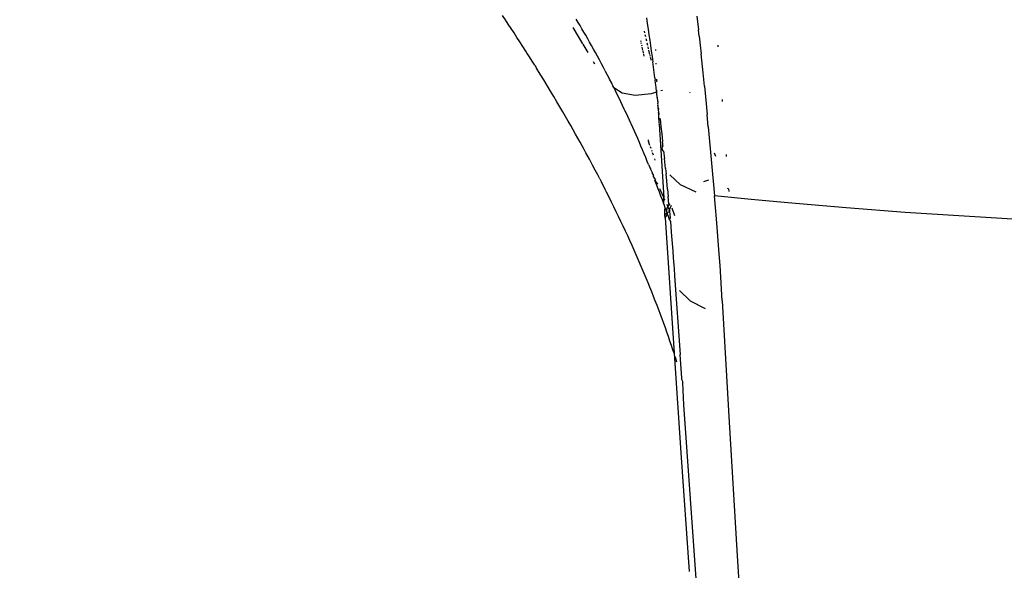
# Model space of a CAD drawing. Units: millimetres. Extents: x 2301 to 7584, y 373 to 4184.
# Drawn here: x 2916 to 2966, y 3384 to 3412 of the extents above; entities that cross this region are included whole.
import ezdxf

# ---------------------------------------------------------------- set-up
doc = ezdxf.new("R2010")
doc.units = ezdxf.units.MM
doc.styles.get("Standard").update_dxf_attribs({"font": 'arial.ttf'})
doc.dimstyles.new('ISO-25', dxfattribs={"dimtxt": 30, "dimasz": 20, "dimexe": 1.25, "dimexo": 0.625, "dimtad": 1, "dimdec": 0, "dimtxsty": 'Standard', "dimcen": 2.5, "dimadec": 0, "dimazin": 0, "dimtfac": 1, "dimtdec": 0, "dimtmove": 0, "dimatfit": 3, "dimfxl": 1, "dimarcsym": 0})

# ---------------------------------------------------------------- blocks, each defined once
blk = doc.blocks.new('*D7')
at = {"color": 0, "lineweight": -2, "transparency": 16777216}
for p, q in [((3209.991, 3758.373), (2813.914, 3758.373)), ((2815.164, 3298.613), (2815.164, 3738.373)), ((3208.467, 3278.613), (2813.914, 3278.613))]:
    blk.add_line(p, q, dxfattribs=at)
at = {"color": 0, "transparency": 16777216}
for points in [[(2811.83, 3738.373), (2818.497, 3738.373), (2815.164, 3758.373)], [(2811.83, 3298.613), (2818.497, 3298.613), (2815.164, 3278.613)]]:
    blk.add_solid(points, dxfattribs=at)
at = {"layer": 'Defpoints', "color": 0, "transparency": 16777216}
for p in [(2815.164, 3758.373), (3210.616, 3758.373), (3209.092, 3278.613)]:
    blk.add_point(p, dxfattribs=at)
at = {"color": 0, "transparency": 16777216, "insert": (2799.221, 3518.493), "char_height": 30, "attachment_point": 5, "rotation": 90}
blk.add_mtext('480', dxfattribs=at)
blk = doc.blocks.new('*D9')
at = {"color": 0, "lineweight": -2, "transparency": 16777216}
for p, q in [((3203.724, 3758.37), (2695.501, 3758.37)), ((2696.751, 2713.422), (2696.751, 3738.37)), ((2989.265, 2693.422), (2695.501, 2693.422))]:
    blk.add_line(p, q, dxfattribs=at)
at = {"color": 0, "transparency": 16777216}
for points in [[(2693.418, 3738.37), (2700.084, 3738.37), (2696.751, 3758.37)], [(2693.418, 2713.422), (2700.084, 2713.422), (2696.751, 2693.422)]]:
    blk.add_solid(points, dxfattribs=at)
at = {"layer": 'Defpoints', "color": 0, "transparency": 16777216}
for p in [(2696.751, 3758.37), (3204.349, 3758.37), (2989.89, 2693.422)]:
    blk.add_point(p, dxfattribs=at)
at = {"color": 0, "transparency": 16777216, "insert": (2680.809, 3225.896), "char_height": 30, "attachment_point": 5, "rotation": 90}
blk.add_mtext('1065', dxfattribs=at)

msp = doc.modelspace()

# ---------------------------------------------------------------- linework, layer by layer
for p, q in [((2940.514, 3411.614), (2940.371, 3411.829)), ((2940.658, 3411.397), (2940.514, 3411.614)), ((2944.199, 3411.485), (2944.104, 3411.643)), ((2947.657, 3411.706), (2947.701, 3411.422)), ((2950.223, 3411.79), (2950.302, 3411.099)), ((2940.804, 3411.176), (2940.658, 3411.397)), ((2940.95, 3410.951), (2940.804, 3411.176)), ((2943.925, 3411.229), (2944.422, 3410.403)), ((2944.295, 3411.324), (2944.199, 3411.485)), ((2944.392, 3411.162), (2944.295, 3411.324)), ((2944.489, 3410.989), (2944.392, 3411.162)), ((2947.701, 3411.422), (2947.744, 3411.14)), ((2947.744, 3411.14), (2947.786, 3410.859)), ((2950.337, 3410.781), (2950.302, 3411.099)), ((2941.098, 3410.724), (2940.95, 3410.951)), ((2941.247, 3410.494), (2941.098, 3410.724)), ((2944.586, 3410.828), (2944.489, 3410.989)), ((2944.684, 3410.657), (2944.586, 3410.828)), ((2944.783, 3410.484), (2944.684, 3410.657)), ((2947.576, 3410.953), (2947.557, 3411.034)), ((2947.623, 3410.757), (2947.599, 3410.86)), ((2947.676, 3410.536), (2947.649, 3410.649)), ((2947.786, 3410.859), (2947.827, 3410.58)), ((2947.827, 3410.58), (2947.867, 3410.303)), ((2950.337, 3410.781), (2950.385, 3410.335)), ((2941.397, 3410.261), (2941.247, 3410.494)), ((2941.548, 3410.024), (2941.397, 3410.261)), ((2944.436, 3410.38), (2944.694, 3409.953)), ((2944.882, 3410.308), (2944.783, 3410.484)), ((2944.982, 3410.129), (2944.882, 3410.308)), ((2945.082, 3409.948), (2944.982, 3410.129)), ((2947.364, 3410.566), (2947.373, 3410.52)), ((2947.384, 3410.467), (2947.396, 3410.409)), ((2947.408, 3410.349), (2947.421, 3410.288)), ((2947.434, 3410.226), (2947.447, 3410.164)), ((2947.453, 3410.134), (2947.465, 3410.074)), ((2947.73, 3410.308), (2947.703, 3410.422)), ((2947.77, 3410.138), (2947.744, 3410.251)), ((2947.836, 3409.863), (2947.784, 3410.082)), ((2947.867, 3410.303), (2947.906, 3410.027)), ((2948.142, 3410.064), (2948.141, 3410.105)), ((2950.385, 3410.335), (2950.433, 3409.887)), ((2951.283, 3410.326), (2951.287, 3410.25)), ((2941.624, 3409.905), (2941.548, 3410.024)), ((2941.7, 3409.784), (2941.624, 3409.905)), ((2941.9, 3409.468), (2941.7, 3409.784)), ((2945.183, 3409.763), (2945.082, 3409.948)), ((2945.284, 3409.577), (2945.183, 3409.763)), ((2947.471, 3410.045), (2947.495, 3409.932)), ((2947.5, 3409.904), (2947.506, 3409.877)), ((2947.512, 3409.85), (2947.528, 3409.771)), ((2947.861, 3409.756), (2947.848, 3409.809)), ((2947.911, 3409.544), (2947.874, 3409.703)), ((2947.906, 3410.027), (2947.945, 3409.754)), ((2947.945, 3409.754), (2947.983, 3409.482)), ((2950.466, 3409.572), (2950.433, 3409.887)), ((2941.997, 3409.314), (2941.9, 3409.468)), ((2941.997, 3409.314), (2942.093, 3409.159)), ((2942.28, 3408.857), (2942.093, 3409.159)), ((2944.964, 3409.504), (2945.036, 3409.385)), ((2945.386, 3409.387), (2945.284, 3409.577)), ((2945.488, 3409.195), (2945.386, 3409.387)), ((2945.576, 3409.027), (2945.488, 3409.195)), ((2948.019, 3409.213), (2947.983, 3409.482)), ((2948.055, 3408.944), (2948.019, 3409.213)), ((2948.162, 3409.362), (2948.16, 3409.416)), ((2950.499, 3409.252), (2950.466, 3409.572)), ((2950.532, 3408.925), (2950.499, 3409.252)), ((2942.46, 3408.563), (2942.28, 3408.857)), ((2945.576, 3409.027), (2945.59, 3408.999)), ((2945.693, 3408.801), (2945.59, 3408.999)), ((2945.77, 3408.649), (2945.693, 3408.801)), ((2945.797, 3408.6), (2945.77, 3408.649)), ((2945.9, 3408.397), (2945.797, 3408.6)), ((2948.091, 3408.677), (2948.055, 3408.944)), ((2948.091, 3408.677), (2948.095, 3408.638)), ((2948.095, 3408.638), (2948.108, 3408.545)), ((2948.195, 3408.489), (2948.19, 3408.612)), ((2950.565, 3408.593), (2950.532, 3408.925)), ((2950.598, 3408.255), (2950.565, 3408.593)), ((2942.635, 3408.276), (2942.46, 3408.563)), ((2942.804, 3407.996), (2942.635, 3408.276)), ((2945.964, 3408.267), (2945.9, 3408.397)), ((2946.005, 3408.19), (2945.964, 3408.267)), ((2946.095, 3408.008), (2946.005, 3408.19)), ((2946.005, 3408.19), (2946.425, 3407.917)), ((2948.142, 3408.28), (2948.108, 3408.545)), ((2948.146, 3408.209), (2948.142, 3408.28)), ((2948.159, 3408.148), (2948.146, 3408.209)), ((2948.176, 3408.017), (2948.159, 3408.148)), ((2948.197, 3408.445), (2948.195, 3408.489)), ((2950.598, 3408.255), (2950.736, 3406.813)), ((2942.967, 3407.724), (2942.804, 3407.996)), ((2943.124, 3407.46), (2942.967, 3407.724)), ((2946.186, 3407.826), (2946.095, 3408.008)), ((2946.275, 3407.643), (2946.186, 3407.826)), ((2946.364, 3407.459), (2946.275, 3407.643)), ((2946.425, 3407.917), (2947.087, 3407.8)), ((2947.087, 3407.8), (2947.922, 3407.883)), ((2947.922, 3407.883), (2948.183, 3407.963)), ((2948.17, 3408.061), (2948.176, 3408.017)), ((2948.183, 3407.963), (2948.176, 3408.017)), ((2948.193, 3407.886), (2948.183, 3407.963)), ((2948.195, 3407.785), (2948.193, 3407.886)), ((2948.209, 3407.755), (2948.195, 3407.785)), ((2948.206, 3407.686), (2948.209, 3407.755)), ((2948.225, 3407.624), (2948.206, 3407.686)), ((2948.206, 3407.686), (2948.209, 3407.649)), ((2948.209, 3407.649), (2948.225, 3407.624)), ((2948.234, 3407.544), (2948.225, 3407.624)), ((2948.388, 3408.027), (2948.47, 3408.052)), ((2949.877, 3407.894), (2949.861, 3407.932)), ((2943.275, 3407.203), (2943.124, 3407.46)), ((2943.421, 3406.953), (2943.275, 3407.203)), ((2946.452, 3407.275), (2946.364, 3407.459)), ((2946.54, 3407.09), (2946.452, 3407.275)), ((2946.571, 3407.012), (2946.54, 3407.09)), ((2948.242, 3407.494), (2948.234, 3407.544)), ((2948.248, 3407.432), (2948.242, 3407.494)), ((2948.242, 3407.494), (2948.246, 3407.457)), ((2948.242, 3407.367), (2948.248, 3407.432)), ((2948.253, 3407.324), (2948.242, 3407.367)), ((2948.244, 3407.273), (2948.253, 3407.324)), ((2948.259, 3407.22), (2948.244, 3407.273)), ((2948.248, 3407.432), (2948.246, 3407.457)), ((2948.261, 3407.192), (2948.259, 3407.22)), ((2948.261, 3407.154), (2948.261, 3407.192)), ((2948.271, 3407.019), (2948.261, 3407.192)), ((2948.289, 3407.105), (2948.261, 3407.154)), ((2948.271, 3407.019), (2948.289, 3407.105)), ((2951.493, 3407.579), (2951.502, 3407.479)), ((2943.562, 3406.711), (2943.421, 3406.953)), ((2943.697, 3406.477), (2943.562, 3406.711)), ((2946.627, 3406.904), (2946.571, 3407.012)), ((2946.714, 3406.718), (2946.627, 3406.904)), ((2946.8, 3406.531), (2946.714, 3406.718)), ((2948.288, 3406.954), (2948.271, 3407.019)), ((2948.277, 3406.922), (2948.288, 3406.954)), ((2948.282, 3406.829), (2948.277, 3406.922)), ((2948.32, 3406.848), (2948.277, 3406.922)), ((2948.282, 3406.829), (2948.32, 3406.848)), ((2948.286, 3406.77), (2948.282, 3406.829)), ((2948.288, 3406.738), (2948.286, 3406.77)), ((2948.293, 3406.65), (2948.288, 3406.738)), ((2948.297, 3406.608), (2948.293, 3406.65)), ((2948.298, 3406.564), (2948.297, 3406.608)), ((2948.35, 3406.591), (2948.297, 3406.608)), ((2948.35, 3406.591), (2948.395, 3406.208)), ((2950.794, 3406.188), (2950.736, 3406.813)), ((2943.826, 3406.25), (2943.697, 3406.477)), ((2943.951, 3406.03), (2943.826, 3406.25)), ((2946.867, 3406.368), (2946.8, 3406.531)), ((2946.885, 3406.343), (2946.867, 3406.368)), ((2946.97, 3406.155), (2946.885, 3406.343)), ((2947.054, 3405.967), (2946.97, 3406.155)), ((2948.312, 3406.536), (2948.298, 3406.564)), ((2948.303, 3406.481), (2948.312, 3406.536)), ((2948.309, 3406.401), (2948.303, 3406.481)), ((2948.328, 3406.355), (2948.309, 3406.401)), ((2948.313, 3406.323), (2948.328, 3406.355)), ((2948.313, 3406.323), (2948.398, 3405.002)), ((2948.395, 3406.208), (2948.438, 3405.828)), ((2950.794, 3406.188), (2951.11, 3402.687)), ((2944.07, 3405.818), (2943.951, 3406.03)), ((2944.185, 3405.614), (2944.07, 3405.818)), ((2944.294, 3405.417), (2944.185, 3405.614)), ((2947.137, 3405.778), (2947.054, 3405.967)), ((2947.22, 3405.588), (2947.137, 3405.778)), ((2948.438, 3405.828), (2948.48, 3405.45)), ((2944.399, 3405.227), (2944.294, 3405.417)), ((2944.499, 3405.045), (2944.399, 3405.227)), ((2947.303, 3405.397), (2947.22, 3405.588)), ((2947.385, 3405.207), (2947.303, 3405.397)), ((2947.466, 3405.015), (2947.385, 3405.207)), ((2947.726, 3405.534), (2947.746, 3405.503)), ((2947.746, 3405.503), (2947.758, 3405.442)), ((2947.83, 3405.24), (2947.758, 3405.442)), ((2947.844, 3405.198), (2947.877, 3405.106)), ((2948.456, 3405.077), (2948.476, 3405.17)), ((2948.479, 3405.238), (2948.473, 3405.196)), ((2948.476, 3405.17), (2948.473, 3405.196)), ((2948.476, 3405.17), (2948.508, 3405.2)), ((2948.479, 3405.238), (2948.497, 3405.299)), ((2948.508, 3405.2), (2948.479, 3405.238)), ((2948.493, 3405.333), (2948.48, 3405.45)), ((2948.497, 3405.299), (2948.493, 3405.333)), ((2944.594, 3404.871), (2944.499, 3405.045)), ((2944.77, 3404.545), (2944.594, 3404.871)), ((2947.547, 3404.823), (2947.466, 3405.015)), ((2947.627, 3404.631), (2947.547, 3404.823)), ((2947.706, 3404.438), (2947.627, 3404.631)), ((2947.913, 3405.003), (2947.933, 3404.948)), ((2947.953, 3404.89), (2947.997, 3404.767)), ((2948.398, 3405.002), (2948.451, 3405.042)), ((2948.398, 3405.002), (2948.547, 3402.592)), ((2948.456, 3405.077), (2948.451, 3405.042)), ((2948.534, 3404.95), (2948.451, 3405.042)), ((2948.534, 3404.95), (2948.574, 3404.577)), ((2951.18, 3404.683), (2951.116, 3404.853)), ((2951.699, 3404.785), (2951.707, 3404.676)), ((2944.928, 3404.25), (2944.77, 3404.545)), ((2945.069, 3403.985), (2944.928, 3404.25)), ((2947.761, 3404.279), (2947.706, 3404.438)), ((2947.761, 3404.279), (2947.785, 3404.244)), ((2947.785, 3404.244), (2947.863, 3404.05)), ((2948.068, 3404.565), (2948.093, 3404.494)), ((2948.626, 3404.067), (2948.574, 3404.577)), ((2945.192, 3403.75), (2945.069, 3403.985)), ((2945.298, 3403.547), (2945.192, 3403.75)), ((2947.947, 3403.887), (2947.863, 3404.05)), ((2947.947, 3403.887), (2947.941, 3403.856)), ((2947.941, 3403.856), (2948.024, 3403.721)), ((2948.018, 3403.661), (2948.024, 3403.721)), ((2948.121, 3403.511), (2948.018, 3403.661)), ((2948.626, 3404.067), (2948.653, 3403.806)), ((2948.687, 3403.457), (2948.653, 3403.806)), ((2949.389, 3403.246), (2948.842, 3403.755)), ((2945.298, 3403.547), (2945.387, 3403.374)), ((2945.516, 3403.123), (2945.387, 3403.374)), ((2945.577, 3403.018), (2945.516, 3403.123)), ((2948.121, 3403.511), (2948.095, 3403.465)), ((2948.171, 3403.269), (2948.095, 3403.465)), ((2948.095, 3403.465), (2948.228, 3403.281)), ((2948.246, 3403.073), (2948.171, 3403.269)), ((2948.728, 3403.022), (2948.687, 3403.457)), ((2950.185, 3402.877), (2949.389, 3403.246)), ((2950.577, 3403.417), (2950.822, 3403.5)), ((2945.643, 3402.872), (2945.577, 3403.018)), ((2945.768, 3402.623), (2945.643, 3402.872)), ((2945.892, 3402.374), (2945.768, 3402.623)), ((2948.321, 3402.876), (2948.246, 3403.073)), ((2948.395, 3402.679), (2948.321, 3402.876)), ((2948.329, 3403.062), (2948.547, 3402.592)), ((2948.469, 3402.481), (2948.395, 3402.679)), ((2948.728, 3403.022), (2948.762, 3402.659)), ((2948.797, 3402.274), (2948.762, 3402.659)), ((2951.161, 3402.104), (2951.11, 3402.687)), ((2952.963, 3402.501), (2951.11, 3402.687)), ((2951.823, 3403.05), (2951.77, 3403.056)), ((2951.823, 3403.05), (2951.834, 3402.915)), ((2946.014, 3402.126), (2945.892, 3402.374)), ((2946.135, 3401.88), (2946.014, 3402.126)), ((2948.542, 3402.283), (2948.469, 3402.481)), ((2948.542, 3402.283), (2948.551, 3402.529)), ((2948.572, 3402.206), (2948.542, 3402.283)), ((2948.551, 3402.529), (2948.547, 3402.592)), ((2948.551, 3402.529), (2948.602, 3402.475)), ((2948.615, 3402.084), (2948.572, 3402.206)), ((2948.688, 3402.03), (2948.754, 3402.121)), ((2948.692, 3402.274), (2948.754, 3402.121)), ((2948.754, 3402.121), (2948.787, 3402.177)), ((2948.754, 3402.121), (2948.771, 3402.081)), ((2948.804, 3402.202), (2948.787, 3402.177)), ((2948.797, 3402.274), (2948.804, 3402.202)), ((2948.804, 3402.202), (2948.862, 3402.29)), ((2948.823, 3401.986), (2948.91, 3402.189)), ((2948.898, 3402.213), (2948.91, 3402.189)), ((2951.211, 3401.519), (2951.161, 3402.104)), ((2954.823, 3402.327), (2952.963, 3402.501)), ((2957.792, 3402.073), (2954.823, 3402.327)), ((2946.253, 3401.634), (2946.135, 3401.88)), ((2946.37, 3401.389), (2946.253, 3401.634)), ((2948.587, 3401.967), (2948.615, 3402.084)), ((2948.602, 3401.732), (2948.587, 3401.967)), ((2948.706, 3401.832), (2948.602, 3401.732)), ((2948.612, 3401.577), (2948.602, 3401.732)), ((2948.612, 3401.577), (2948.73, 3401.766)), ((2948.674, 3401.922), (2948.615, 3402.084)), ((2948.688, 3402.03), (2948.674, 3401.922)), ((2948.687, 3401.885), (2948.674, 3401.922)), ((2948.706, 3401.832), (2948.687, 3401.885)), ((2948.716, 3401.805), (2948.776, 3401.875)), ((2948.73, 3401.766), (2948.716, 3401.805)), ((2948.758, 3401.686), (2948.73, 3401.766)), ((2948.829, 3401.486), (2948.758, 3401.686)), ((2948.771, 3402.081), (2948.823, 3401.986)), ((2948.795, 3401.92), (2948.823, 3401.986)), ((2948.823, 3401.986), (2948.83, 3401.907)), ((2948.83, 3401.907), (2948.861, 3401.557)), ((2948.945, 3402.079), (2949.08, 3401.697)), ((2960.774, 3401.848), (2957.792, 3402.073)), ((2963.766, 3401.651), (2960.774, 3401.848)), ((2966.769, 3401.48), (2963.766, 3401.651)), ((2946.486, 3401.145), (2946.37, 3401.389)), ((2946.599, 3400.902), (2946.486, 3401.145)), ((2948.612, 3401.577), (2949.062, 3394.705)), ((2948.861, 3401.557), (2948.829, 3401.486)), ((2948.846, 3401.439), (2948.829, 3401.486)), ((2948.846, 3401.439), (2948.875, 3401.388)), ((2948.875, 3401.388), (2948.899, 3401.108)), ((2948.899, 3401.108), (2948.937, 3400.644)), ((2951.349, 3399.749), (2951.211, 3401.519)), ((2946.711, 3400.66), (2946.599, 3400.902)), ((2946.822, 3400.418), (2946.711, 3400.66)), ((2948.937, 3400.644), (2948.967, 3400.275)), ((2946.931, 3400.178), (2946.822, 3400.418)), ((2947.038, 3399.938), (2946.931, 3400.178)), ((2948.967, 3400.275), (2948.996, 3399.908)), ((2947.143, 3399.699), (2947.038, 3399.938)), ((2947.247, 3399.461), (2947.143, 3399.699)), ((2948.996, 3399.908), (2949.024, 3399.542)), ((2951.392, 3399.155), (2951.349, 3399.749)), ((2947.35, 3399.224), (2947.247, 3399.461)), ((2947.45, 3398.988), (2947.35, 3399.224)), ((2949.024, 3399.542), (2949.051, 3399.179)), ((2949.051, 3399.179), (2949.064, 3398.998)), ((2951.432, 3398.559), (2951.392, 3399.155)), ((2947.55, 3398.753), (2947.45, 3398.988)), ((2947.647, 3398.518), (2947.55, 3398.753)), ((2949.064, 3398.998), (2949.09, 3398.637)), ((2949.09, 3398.637), (2949.369, 3394.642)), ((2947.743, 3398.285), (2947.647, 3398.518)), ((2947.838, 3398.052), (2947.743, 3398.285)), ((2951.508, 3397.359), (2951.432, 3398.559)), ((2947.931, 3397.82), (2947.838, 3398.052)), ((2948.022, 3397.589), (2947.931, 3397.82)), ((2949.342, 3397.882), (2949.872, 3397.364)), ((2948.112, 3397.359), (2948.022, 3397.589)), ((2948.201, 3397.13), (2948.112, 3397.359)), ((2948.288, 3396.902), (2948.201, 3397.13)), ((2949.872, 3397.364), (2950.643, 3396.975)), ((2951.508, 3397.359), (2951.845, 3391.499)), ((2948.373, 3396.674), (2948.288, 3396.902)), ((2948.457, 3396.447), (2948.373, 3396.674)), ((2948.539, 3396.222), (2948.457, 3396.447)), ((2948.62, 3395.997), (2948.539, 3396.222)), ((2948.7, 3395.773), (2948.62, 3395.997)), ((2948.778, 3395.55), (2948.7, 3395.773)), ((2948.854, 3395.328), (2948.778, 3395.55)), ((2948.929, 3395.106), (2948.854, 3395.328)), ((2949.003, 3394.886), (2948.929, 3395.106)), ((2949.062, 3394.705), (2949.003, 3394.886)), ((2949.062, 3394.705), (2949.402, 3389.665)), ((2949.457, 3393.44), (2949.369, 3394.642)), ((2949.146, 3394.447), (2949.118, 3394.532)), ((2949.207, 3394.254), (2949.146, 3394.447)), ((2949.459, 3393.371), (2949.457, 3393.44)), ((2949.507, 3393.272), (2949.459, 3393.371)), ((2949.509, 3393.202), (2949.507, 3393.272)), ((2949.549, 3392.1), (2949.509, 3393.202)), ((2950.279, 3381.949), (2949.549, 3392.1)), ((2951.845, 3391.499), (2952.265, 3384.43)), ((2949.402, 3389.665), (2949.821, 3383.65)), ((2952.265, 3384.43), (2953.893, 3358.246))]:
    msp.add_line(p, q)

# ---------------------------------------------------------------- dimensions: what is measured, and where the dimension line sits
at = {"color": 252, "true_color": 0x939598}
for base, p1, p2, picture, middle in [((2696.751, 3758.37), (2989.89, 2693.422), (3204.349, 3758.37), '*D9', (2680.809, 3225.896)), ((2815.164, 3758.373), (3209.092, 3278.613), (3210.616, 3758.373), '*D7', (2799.221, 3518.493))]:
    dim = msp.add_linear_dim(base=base, p1=p1, p2=p2, angle=90, dimstyle='ISO-25', dxfattribs=at)
    dim.commit()
    dim.dimension.update_dxf_attribs({"geometry": picture, "text_midpoint": middle})

doc.saveas('drawing.dxf')
